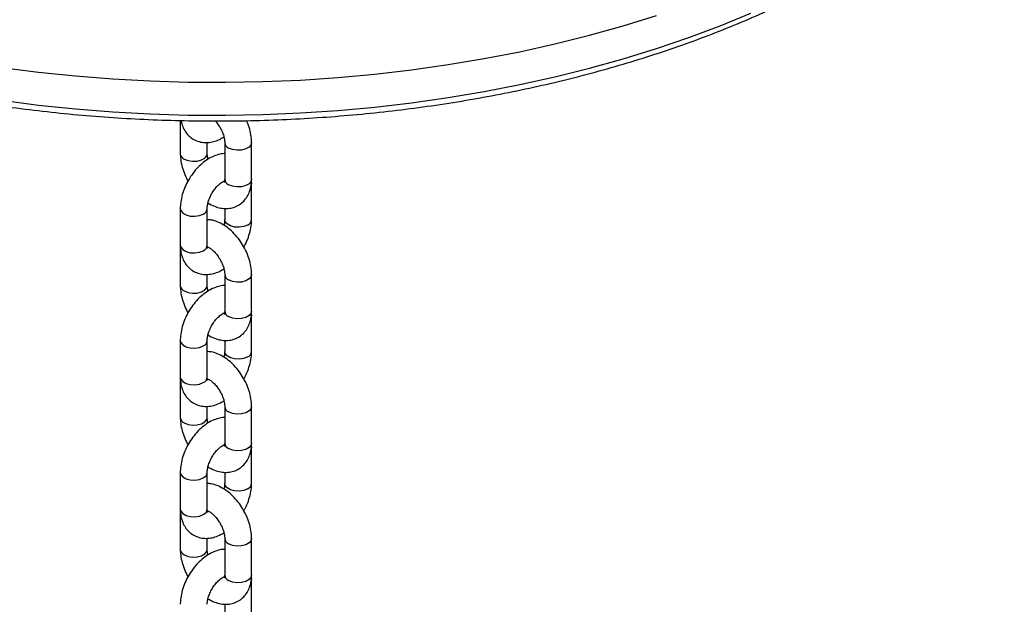
# Model space of a CAD drawing. Units: millimetres. Extents: x 0 to 42, y 0 to 29.8.
# Drawn here: x 34.1 to 34.7, y 21.4 to 21.8 of the extents above; entities that cross this region are included whole.
import ezdxf

# ---------------------------------------------------------------- set-up
doc = ezdxf.new("R2010")
doc.units = ezdxf.units.MM

msp = doc.modelspace()

# ---------------------------------------------------------------- linework, layer by layer
for p, q in [((34.20860393859296, 21.7005972927738), (34.20860393859295, 21.68220245650763)), ((34.22360393859295, 21.68220245650762), (34.22360393859295, 21.68836654663101)), ((34.23335267593436, 21.6883288348478), (34.23335267593435, 21.66791531455064)), ((34.24835267593435, 21.66791531455064), (34.24835267593436, 21.6883288348478)), ((34.24835267593448, 21.6658716402698), (34.24830012971782, 21.66692199239573)), ((34.24835267593445, 21.64545811997264), (34.24835267593445, 21.66587164026983)), ((34.20860393859297, 21.65158449831296), (34.20860393859295, 21.6311709780158)), ((34.22360393859296, 21.6311709780158), (34.22360393859296, 21.65158449831295)), ((34.23335267593445, 21.65167256270766), (34.23335267593445, 21.64545811997264)), ((34.20860393859294, 21.6291273037351), (34.20860393859294, 21.60871378343791)), ((34.22360393859294, 21.60871378343791), (34.22360393859294, 21.61487787356129)), ((34.23335267593435, 21.61484016177808), (34.23335267593433, 21.59442664148092)), ((34.24835267593433, 21.59442664148092), (34.24835267593435, 21.61484016177808)), ((34.24835267593446, 21.59238296720008), (34.2483001297178, 21.593433319326)), ((34.24835267593443, 21.57196944690292), (34.24835267593444, 21.59238296720011)), ((34.20860393859295, 21.57809582524324), (34.20860393859294, 21.55768230494608)), ((34.22360393859294, 21.55768230494607), (34.22360393859295, 21.57809582524323)), ((34.23335267593443, 21.57818388963794), (34.23335267593443, 21.57196944690292)), ((34.20860393859294, 21.55563863066538), (34.20860393859292, 21.53522511036819)), ((34.22360393859293, 21.53522511036818), (34.22360393859293, 21.54138920049157)), ((34.23335267593433, 21.54135148870836), (34.23335267593433, 21.5209379684112)), ((34.24835267593432, 21.5209379684112), (34.24835267593433, 21.54135148870835)), ((34.24835267593445, 21.51889429413036), (34.2483001297178, 21.51994464625628)), ((34.24835267593443, 21.49848077383319), (34.24835267593443, 21.51889429413039)), ((34.20860393859294, 21.50460715217351), (34.20860393859293, 21.48419363187636)), ((34.22360393859293, 21.48419363187635), (34.22360393859294, 21.50460715217351)), ((34.23335267593443, 21.50469521656822), (34.23335267593442, 21.4984807738332)), ((34.20860393859292, 21.48214995759566), (34.20860393859292, 21.46173643729847)), ((34.22360393859292, 21.46173643729846), (34.22360393859292, 21.46790052742184)), ((34.23335267593433, 21.46786281563864), (34.23335267593431, 21.44744929534148)), ((34.24835267593431, 21.44744929534147), (34.24835267593432, 21.46786281563863)), ((34.24835267593444, 21.44540562106063), (34.24830012971778, 21.44645597318656)), ((34.24835267593441, 21.42499210076348), (34.24835267593442, 21.44540562106066)), ((34.23335267593441, 21.43120654349849), (34.23335267593441, 21.42499210076348))]:
    msp.add_line(p, q)
at = {"flags": 128}
for points in [[(34.1092115782713, 21.71186626280524), (34.12964963687102, 21.70922895428327), (34.15026107454045, 21.70708803489577), (34.17100973181413, 21.70544726054284), (34.19185920849675, 21.70430950970024), (34.2127729275215, 21.70367677836955), (34.23371419911868, 21.70355017657653), (34.25464628518203, 21.70392992642375), (34.27553246371982, 21.70481536170094), (34.29633609327772, 21.70620492905374), (34.31702067722037, 21.70809619070884), (34.33754992775885, 21.71048582875063), (34.35788782961185, 21.71336965094201), (34.37799870318864, 21.71674259807891), (34.39784726718326, 21.7205987528659), (34.41739870046986, 21.72493135029718), (34.43661870319084, 21.72973278952462), (34.45547355693043, 21.73499464719227), (34.47393018386825, 21.7407076922138), (34.49195620480904, 21.74686190196692), (34.50951999598678, 21.75344647987652), (34.52659074454355, 21.76044987435549)], [(34.10921157827128, 21.73023843107267), (34.12964963687099, 21.72760112255069), (34.15026107454043, 21.7254602031632), (34.17100973181411, 21.72381942881027), (34.19185920849672, 21.72268167796767), (34.21277292752147, 21.72204894663698), (34.23371419911866, 21.72192234484396), (34.25464628518201, 21.72230209469118), (34.2755324637198, 21.72318752996837), (34.2963360932777, 21.72457709732117), (34.31702067722034, 21.72646835897626), (34.33754992775883, 21.72885799701807), (34.35788782961183, 21.73174181920944), (34.37799870318862, 21.73511476634634), (34.39784726718324, 21.73897092113333), (34.41739870046984, 21.74330351856461), (34.43661870319082, 21.74810495779205), (34.45547355693041, 21.7533668154597), (34.47393018386823, 21.75907986048123)], [(34.24835267511648, 21.68832681283366), (34.24809711963152, 21.68720823693982), (34.24699631626652, 21.68584544513291), (34.24515449920698, 21.68478218677653), (34.24279381877262, 21.68414670652049), (34.24019900786374, 21.68401565266237), (34.23768303897129, 21.68440483223159), (34.23554937507545, 21.68526730442844)], [(34.21080063773404, 21.6791409260883), (34.21293430162989, 21.67827845389145), (34.21545027052233, 21.67788927432223), (34.21804508143121, 21.67802032818036), (34.22040576186557, 21.67865580843639), (34.22224757892511, 21.67971906679277), (34.22334838229012, 21.68108185859969), (34.22360393772348, 21.68220454131017)], [(34.24835267593435, 21.66791531455064), (34.24809711963152, 21.6667947166427), (34.24699631626651, 21.66543192483578), (34.24515449920697, 21.6643686664794), (34.2427938187726, 21.66373318622337), (34.24019900786372, 21.66360213236525), (34.23768303897128, 21.66399131193447), (34.23554937507544, 21.66485378413131)], [(34.24835267532389, 21.66586989321619), (34.24832413617015, 21.66549428572488), (34.24819128090542, 21.6649782649981)], [(34.20860393954878, 21.65158231243098), (34.20885949489579, 21.65046390040503), (34.20996029826078, 21.64910110859811), (34.21180211532032, 21.64803785024173), (34.21416279575467, 21.64740236998568), (34.21675760666356, 21.64727131612755), (34.21927357555601, 21.64766049569677), (34.22140723945186, 21.64852296789361)], [(34.24615597679335, 21.64239658955334), (34.24402231289751, 21.6415341173565), (34.24150634400505, 21.64114493778728), (34.23891153309618, 21.64127599164541), (34.23655085266181, 21.64191147190146), (34.23470903560228, 21.64297473025784), (34.23360823223728, 21.64433752206476), (34.2333526766467, 21.64546000689461)], [(34.20860393859295, 21.63117097801583), (34.20885949489578, 21.6300503801079), (34.20996029826077, 21.62868758830098), (34.2118021153203, 21.6276243299446), (34.21416279575467, 21.62698884968855), (34.21675760666355, 21.62685779583042), (34.219273575556, 21.62724697539964), (34.22140723945184, 21.62810944759648)], [(34.20860405839856, 21.62915177603695), (34.20863247835724, 21.62874994919015), (34.20873400679894, 21.62832445749699)], [(34.24835267511646, 21.61483813976394), (34.24809711963152, 21.6137195638701), (34.24699631626651, 21.61235677206318), (34.24515449920697, 21.6112935137068), (34.2427938187726, 21.61065803345077), (34.24019900786372, 21.61052697959265), (34.23768303897128, 21.61091615916187), (34.23554937507544, 21.61177863135872)], [(34.21080063773403, 21.60565225301858), (34.21293430162987, 21.60478978082173), (34.21545027052232, 21.60440060125251), (34.2180450814312, 21.60453165511063), (34.22040576186556, 21.60516713536667), (34.2222475789251, 21.60623039372305), (34.22334838229011, 21.60759318552996), (34.22360393772347, 21.60871586824044)], [(34.24835267593433, 21.59442664148091), (34.2480971196315, 21.59330604357298), (34.2469963162665, 21.59194325176606), (34.24515449920696, 21.59087999340968), (34.24279381877259, 21.59024451315365), (34.24019900786372, 21.59011345929552), (34.23768303897127, 21.59050263886475), (34.23554937507542, 21.59136511106159)], [(34.24835267532387, 21.59238122014647), (34.24832413617013, 21.59200561265515), (34.24819128090541, 21.59148959192838)], [(34.20860393954877, 21.57809363936126), (34.20885949489578, 21.5769752273353), (34.20996029826077, 21.57561243552838), (34.2118021153203, 21.574549177172), (34.21416279575467, 21.57391369691596), (34.21675760666354, 21.57378264305783), (34.219273575556, 21.57417182262705), (34.22140723945184, 21.57503429482389)], [(34.24615597679334, 21.56890791648362), (34.24402231289749, 21.56804544428678), (34.24150634400504, 21.56765626471756), (34.23891153309616, 21.56778731857569), (34.2365508526618, 21.56842279883173), (34.23470903560226, 21.56948605718812), (34.23360823223727, 21.57084884899504), (34.2333526766467, 21.57197133382488)], [(34.20860393859294, 21.55768230494611), (34.20885949489577, 21.55656170703817), (34.20996029826077, 21.55519891523126), (34.2118021153203, 21.55413565687487), (34.21416279575466, 21.55350017661883), (34.21675760666353, 21.5533691227607), (34.21927357555599, 21.55375830232992), (34.22140723945184, 21.55462077452676)], [(34.20860405839854, 21.55566310296723), (34.20863247835722, 21.55526127612043), (34.20873400679893, 21.55483578442727)], [(34.24835267511646, 21.54134946669421), (34.2480971196315, 21.54023089080038), (34.2469963162665, 21.53886809899346), (34.24515449920696, 21.53780484063708), (34.24279381877259, 21.53716936038105), (34.24019900786372, 21.53703830652292), (34.23768303897127, 21.53742748609215), (34.23554937507542, 21.538289958289)], [(34.21080063773402, 21.53216357994886), (34.21293430162986, 21.53130110775201), (34.21545027052231, 21.53091192818279), (34.21804508143118, 21.53104298204091), (34.22040576186555, 21.53167846229695), (34.22224757892509, 21.53274172065332), (34.2233483822901, 21.53410451246024), (34.22360393772346, 21.53522719517072)], [(34.24835267593432, 21.52093796841119), (34.2480971196315, 21.51981737050325), (34.24699631626649, 21.51845457869634), (34.24515449920695, 21.51739132033996), (34.24279381877258, 21.51675584008393), (34.2401990078637, 21.5166247862258), (34.23768303897126, 21.51701396579502), (34.23554937507541, 21.51787643799187)], [(34.24835267532386, 21.51889254707675), (34.24832413617012, 21.51851693958543), (34.2481912809054, 21.51800091885865)], [(34.20860393954876, 21.50460496629153), (34.20885949489577, 21.50348655426558), (34.20996029826076, 21.50212376245866), (34.2118021153203, 21.50106050410228), (34.21416279575465, 21.50042502384624), (34.21675760666353, 21.50029396998811), (34.21927357555599, 21.50068314955733), (34.22140723945183, 21.50154562175417)], [(34.24615597679333, 21.4954192434139), (34.24402231289748, 21.49455677121706), (34.24150634400503, 21.49416759164784), (34.23891153309615, 21.49429864550597), (34.23655085266179, 21.49493412576201), (34.23470903560226, 21.49599738411839), (34.23360823223726, 21.49736017592532), (34.23335267664668, 21.49848266075516)], [(34.20860393859293, 21.48419363187639), (34.20885949489575, 21.48307303396845), (34.20996029826075, 21.48171024216153), (34.21180211532028, 21.48064698380515), (34.21416279575465, 21.48001150354911), (34.21675760666352, 21.47988044969098), (34.21927357555597, 21.4802696292602), (34.22140723945182, 21.48113210145704)], [(34.20860405839854, 21.48217442989751), (34.20863247835722, 21.4817726030507), (34.20873400679892, 21.48134711135755)], [(34.24835267511644, 21.46786079362449), (34.2480971196315, 21.46674221773065), (34.24699631626649, 21.46537942592374), (34.24515449920695, 21.46431616756736), (34.24279381877258, 21.46368068731132), (34.2401990078637, 21.4635496334532), (34.23768303897126, 21.46393881302243), (34.23554937507541, 21.46480128521927)], [(34.21080063773401, 21.45867490687913), (34.21293430162984, 21.45781243468229), (34.2154502705223, 21.45742325511306), (34.21804508143117, 21.45755430897119), (34.22040576186554, 21.45818978922723), (34.22224757892508, 21.4592530475836), (34.22334838229008, 21.46061583939052), (34.22360393772345, 21.461738522101)], [(34.24835267593431, 21.44744929534147), (34.24809711963148, 21.44632869743353), (34.24699631626648, 21.44496590562661), (34.24515449920694, 21.44390264727024), (34.24279381877257, 21.4432671670142), (34.24019900786369, 21.44313611315608), (34.23768303897125, 21.4435252927253), (34.2355493750754, 21.44438776492215)], [(34.24835267532385, 21.44540387400702), (34.24832413617011, 21.44502826651571), (34.24819128090539, 21.44451224578893)]]:
    msp.add_lwpolyline(points, dxfattribs=at)
for centre, radius, start, end in [((34.2369159304876, 21.68856734871144), 0.00357180150124339, 183.9679498345244, 247.5054491418021), ((34.21216575902059, 21.6824394919744), 0.003569886977476418, 183.8528272280013, 247.5176370523293), ((34.2369137968426, 21.66815162885392), 0.003568953148072122, 183.7965546048576, 247.5235863524522), ((34.22004221155109, 21.65182143750637), 0.003569762310878827, 292.481568884739, 356.1546806134103), ((34.24479091517266, 21.64569509392873), 0.003569807325717595, 292.4818556125168, 356.1519695078694), ((34.22004281768466, 21.63140729231913), 0.003568953148121795, 292.476413647604, 356.2034453946277), ((34.23691593048764, 21.61507867564176), 0.003571801501298375, 183.9679498350945, 247.5054491413048), ((34.21216575902058, 21.60895081890469), 0.003569886977476984, 183.8528272281151, 247.5176370524565), ((34.2369137968426, 21.59466295578421), 0.003568953148084464, 183.7965546049563, 247.523586352285), ((34.22004221155109, 21.57833276443664), 0.003569762310863934, 292.4815688845937, 356.1546806135657), ((34.24479091517271, 21.57220642085896), 0.003569807325650467, 292.4818556118519, 356.1519695085969), ((34.22004281768463, 21.55791861924941), 0.003568953148135975, 292.4764136478765, 356.2034453946429), ((34.23691593048764, 21.54159000257205), 0.003571801501313659, 183.9679498352493, 247.5054491411595), ((34.21216575902056, 21.53546214583496), 0.003569886977474168, 183.8528272279444, 247.5176370524129), ((34.23691379684257, 21.52117428271446), 0.003568953148062019, 183.7965546046944, 247.5235863524704), ((34.22004221155102, 21.50484409136696), 0.003569762310924479, 292.4815688850479, 356.1546806128873), ((34.24479091517263, 21.49871774778929), 0.003569807325731583, 292.4818556126839, 356.1519695078277), ((34.22004281768469, 21.48442994617965), 0.003568953148062254, 292.4764136471277, 356.2034453952504), ((34.23691593048768, 21.46810132950236), 0.003571801501362794, 183.9679498357058, 247.5054491407458), ((34.21216575902061, 21.46197347276528), 0.003569886977541396, 183.8528272286719, 247.517637051897), ((34.23691379684257, 21.44768560964476), 0.003568953148078122, 183.796554604907, 247.5235863523686)]:
    msp.add_arc(centre, radius, start, end)
for points, knots in [([(33.73033243582152, 21.96758601074729), (33.73049779359821, 21.96626724045981), (33.73114849869156, 21.96107770199248), (33.73309080128755, 21.95206399972875), (33.73615963424307, 21.94056722397995), (33.74006139403995, 21.92915450139495), (33.74472239578921, 21.91783911782524), (33.75015518501369, 21.90663964825148), (33.75634749812223, 21.89557369777924), (33.76329187152714, 21.88465945766307), (33.77097756547249, 21.87391509668608), (33.77939269629529, 21.86335870361057), (33.78852370558604, 21.85300808474894), (33.79835560359624, 21.84288062844963), (33.80887204007739, 21.83299319354759), (33.82005543472102, 21.82336203698386), (33.83188708785453, 21.81400277255913), (33.84434728190874, 21.80493035466017), (33.85741536580095, 21.79615907883267), (33.87106977708279, 21.78770262104009), (33.88528810976936, 21.77957403262484), (33.9000472009286, 21.771785726626), (33.91532322353304, 21.76434947066716), (33.93109169997224, 21.7572764174439), (33.94732748067671, 21.75057713646939), (33.96400477113948, 21.74426161419022), (33.98109715975515, 21.73833925086716), (33.99857764717467, 21.73281885488576), (34.01641867758035, 21.72770863516172), (34.03459217206524, 21.72301619225793), (34.05306956414753, 21.71874850875669), (34.07182183734891, 21.71491193934899), (34.09081956470079, 21.7115122010237), (34.11003295000474, 21.70855436366736), (34.12943187065421, 21.70604284132265), (34.14898592181672, 21.70398138430147), (34.16866446177572, 21.70237307230452), (34.18843665823496, 21.70122030866474), (34.20827153539445, 21.700524815803), (34.22813802161151, 21.70028763196179), (34.24800498266356, 21.700509109099), (34.26784126912911, 21.70118891038848), (34.28761578116747, 21.70232600992487), (34.30729753197537, 21.70391869664621), (34.32685569670056, 21.70596457995552), (34.3462596441646, 21.70846059414126), (34.3654789837941, 21.71140300467713), (34.38448361174859, 21.7147874158142), (34.40324375604475, 21.7186087793999), (34.42173002047181, 21.72286140483229), (34.4399134270823, 21.72753897002578), (34.45776545703416, 21.73263453322276), (34.47525808955485, 21.73814054543329), (34.49236383879955, 21.74404886321972), (34.50905578838847, 21.7503507614633), (34.52530762343893, 21.75703694565318), (34.54109365996619, 21.76409756312646), (34.5563888716249, 21.77152221256306), (34.57116891391559, 21.77929995090889), (34.58541014620843, 21.78741929678192), (34.59908965225323, 21.79586822932943), (34.61218521879825, 21.80463415373739), (34.62467533768751, 21.81370386108947), (34.63653929071128, 21.82306353138712), (34.64775722135005, 21.83269873471916), (34.65831019719817, 21.84259442508918), (34.6681802277, 21.85273487623353), (34.67735034202183, 21.86310365550779), (34.68580470060282, 21.87368361010124), (34.69352867646794, 21.88445687899751), (34.7005091348808, 21.89540492846667), (34.70673402800383, 21.90650866903094), (34.71219453667451, 21.91774847878465), (34.71687763924143, 21.92910480254256), (34.72079413532151, 21.94055681321351), (34.72387438850613, 21.95208842437936), (34.72584459805638, 21.96128005214196), (34.72651074383681, 21.96663607469983), (34.72669424692614, 21.96811149751977)], [0, 0, 0, 0, 0.00450224172258506, 0.01771692676917581, 0.03094355268398661, 0.04418633860362428, 0.05744832483243134, 0.07073127455742277, 0.08403571382269995, 0.09736108363300679, 0.1107059653739296, 0.1240683376000337, 0.137445827384651, 0.1508359297560295, 0.1642361806717777, 0.1776442795926313, 0.191058165376407, 0.2044760535616125, 0.2178964446507452, 0.2313181126143732, 0.2447399439137102, 0.2581611122457484, 0.2715811077866998, 0.284999569568555, 0.2984162585636381, 0.3118310341652956, 0.3252438341622619, 0.3386546580323367, 0.3520635532355713, 0.3654706041268113, 0.3788759230999204, 0.392279643598226, 0.4056819146628516, 0.4190828967332021, 0.4324827584561064, 0.4458816742992868, 0.4592798227991162, 0.4726773853016653, 0.4860745450800102, 0.4994714867295967, 0.5128683957579717, 0.5262654283375706, 0.5396627389346944, 0.5530605143228732, 0.5664589412158388, 0.5798582058532534, 0.5932584933955332, 0.606659987038784, 0.6200628667501792, 0.6334673075046752, 0.6468734768793671, 0.660281531831827, 0.6736916144532064, 0.6871038464462832, 0.7005183220341531, 0.7139350989598955, 0.7273541871967152, 0.7407755349607464, 0.7541990116199552, 0.767624387144485, 0.781051307879417, 0.7944792686850614, 0.8079074543158686, 0.8213347380642051, 0.8347598810412912, 0.8481813602766622, 0.861597353996626, 0.8750057464296984, 0.8884041617108878, 0.9017900371410061, 0.915160744756659, 0.9285137659132304, 0.9418469157106253, 0.955158602840815, 0.9684480974861174, 0.9817157684787667, 0.9949632451805273, 1, 1, 1, 1]), ([(34.20906177502609, 21.70059182668874), (34.20916028783346, 21.69999604088046), (34.20944502971794, 21.69827397876157), (34.2105608735914, 21.6957149767698), (34.21234043301291, 21.69303605692127), (34.21469505596011, 21.690836507773), (34.21751441665005, 21.6892477757717), (34.22065565884181, 21.68838424112497), (34.22389106449169, 21.68824236772758), (34.22717114601242, 21.68879716919437), (34.23020868692818, 21.68985060464114), (34.23206586436214, 21.69098144055718), (34.23288135209226, 21.6914779912892)], [0, 0, 0, 0, 0.05788925204025606, 0.1673233679716897, 0.2717530155766757, 0.3733889659522312, 0.4819908745003951, 0.5872738043155415, 0.6917290503731309, 0.7989708991698155, 0.9117280007136433, 1, 1, 1, 1]), ([(34.22814616530827, 21.70036416473036), (34.22870349516015, 21.69969419803099), (34.22984823592967, 21.69831810415696), (34.23131598276076, 21.69582806345341), (34.23245585480588, 21.69321958467095), (34.23313450489243, 21.69079127314182), (34.2333390275363, 21.68919476092398), (34.23335010114717, 21.68849219287617), (34.23335267593439, 21.68832883484781)], [0, 0, 0, 0, 0.1858844848249249, 0.3818018135596101, 0.5787761709257812, 0.7728812669818732, 0.947191352430322, 0.9999999999999999, 0.9999999999999999, 0.9999999999999999, 0.9999999999999999]), ([(34.2483526759344, 21.68832883484779), (34.24833154658818, 21.6890970347996), (34.2482732845295, 21.69121526932498), (34.24762927637441, 21.69477047055335), (34.24667479519822, 21.69812936237128), (34.24578879643195, 21.70001479326488), (34.2455335334579, 21.70055800022586)], [0, 0, 0, 0, 0.1915413937358237, 0.5281562336665673, 0.8640582270933562, 1, 1, 1, 1]), ([(34.23335267593436, 21.68216474472441), (34.23326812406719, 21.68216923388737), (34.23209674360822, 21.6822314266922), (34.22978044982949, 21.68169632114837), (34.22645901531534, 21.68054533929912), (34.22313793914869, 21.67863015421105), (34.21991894196135, 21.67608140712458), (34.21692898308184, 21.67295937939236), (34.21428073648375, 21.66939989219315), (34.21205357947382, 21.66551984196932), (34.21030869601783, 21.66142377452909), (34.20911595663954, 21.65720874479482), (34.20864623952619, 21.65391209175093), (34.20861255058666, 21.65205837013118), (34.20860393859289, 21.65158449831297)], [0, 0, 0, 0, 0.006591544664362275, 0.09131917333859042, 0.1804041894697454, 0.2744825915325292, 0.3720594200467065, 0.470487000362165, 0.5685857622427778, 0.6665217189112655, 0.7648902305743444, 0.8642167805526885, 0.9652893722568594, 1, 1, 1, 1]), ([(34.20860393859293, 21.68220245650763), (34.20862600155452, 21.68143460330326), (34.20868683796419, 21.67931732489923), (34.2093002184345, 21.67575074846076), (34.21061595380156, 21.67161301050399), (34.21186568730293, 21.66860632669176), (34.21278579173207, 21.66710758884079), (34.21293022746581, 21.66687232065348)], [0, 0, 0, 0, 0.1518838559746867, 0.4188045401661878, 0.6851599685995877, 0.9505771850421669, 0.9999999999999999, 0.9999999999999999, 0.9999999999999999, 0.9999999999999999]), ([(34.22407526243506, 21.67905330006617), (34.22400279614458, 21.6792960312645), (34.22370768567854, 21.68028452559177), (34.22362189842614, 21.68133437593771), (34.22360732673774, 21.68203869203131), (34.22360393859293, 21.6822024565076)], [0, 0, 0, 0, 0.1998726486606259, 0.8139579120095357, 1, 1, 1, 1]), ([(34.22360393859289, 21.65158449831297), (34.22361237059705, 21.65189037568879), (34.22363677214305, 21.65277556036385), (34.22395542315258, 21.65464184103581), (34.22474182057958, 21.65710578540932), (34.22595441394321, 21.65967895591219), (34.22751444393704, 21.66212524520674), (34.22929315268296, 21.66423653637665), (34.23106367481273, 21.66581413701973), (34.23253406718597, 21.66674122678129), (34.23307442972516, 21.66692644023497), (34.23328773579878, 21.66699955254701)], [0, 0, 0, 0, 0.06209363829217717, 0.1796940257098708, 0.3010965795820222, 0.4260408513352393, 0.5527182930011898, 0.6789130244489089, 0.8023693265057509, 0.921986037281943, 1, 1, 1, 1]), ([(34.22402950629301, 21.65469586458269), (34.22525142165559, 21.65401465127771), (34.22754010659907, 21.65273871786845), (34.23105153909027, 21.65175565280233), (34.23436337650158, 21.65146978120674), (34.23764245729756, 21.65190576197439), (34.24073202046081, 21.65310744720253), (34.24343003052617, 21.65505028215276), (34.24553825110439, 21.65750919338177), (34.24707127889177, 21.66038161408088), (34.24805372132776, 21.66366863738514), (34.24833958387376, 21.66624931009587), (34.24835114074762, 21.66771995737032), (34.24835267593442, 21.66791531455066)], [0, 0, 0, 0, 0.1152957680881016, 0.2159525091122846, 0.3113013499819646, 0.4027393516721797, 0.5022064401508893, 0.5970164080012234, 0.689452197746569, 0.7823569275142012, 0.8787190222948534, 0.9838893321023334, 1, 1, 1, 1]), ([(34.23335267593442, 21.66791531455066), (34.2333450281378, 21.66764466606921), (34.2333231008289, 21.6668686787948), (34.23310826970152, 21.66612160625626), (34.2330848225454, 21.66609253129053), (34.23307428815168, 21.66607946842121)], [0, 0, 0, 0, 0.2277708457626618, 0.6530510603632546, 1, 1, 1, 1]), ([(34.24835267593438, 21.61484016177807), (34.24833084920085, 21.61560815527461), (34.24827066416643, 21.61772582052026), (34.24764953412509, 21.62128779460919), (34.24636582523642, 21.62544455259268), (34.24453361262405, 21.62949686803785), (34.24222489966517, 21.63332846698857), (34.23949452050151, 21.63683524711444), (34.23639291471752, 21.63991452662354), (34.23296050181732, 21.64247377344289), (34.22941416650252, 21.64425366655357), (34.22625252396848, 21.64524959950023), (34.2243491369944, 21.64533616440069), (34.22360393859296, 21.64537005557801)], [0, 0, 0, 0, 0.05611631132830253, 0.1547351152685781, 0.2531450749712453, 0.3512083948297356, 0.4491760412095757, 0.5476426901951417, 0.647179038321645, 0.748561169795205, 0.8521722843943064, 0.9421237095463422, 1, 1, 1, 1]), ([(34.2333526759345, 21.64545811997269), (34.23334082208356, 21.64515091835942), (34.2333065179865, 21.64426190144706), (34.23319100938821, 21.64316417341533), (34.23293190053639, 21.6423615976022), (34.23292710823437, 21.64234675370295)], [0, 0, 0, 0, 0.3413425024358828, 0.9878179165468753, 0.9999999999999999, 0.9999999999999999, 0.9999999999999999, 0.9999999999999999]), ([(34.24402638706155, 21.63017029763214), (34.24429693880695, 21.63062715250338), (34.24532609327221, 21.63236498727503), (34.24662851901917, 21.63562951253198), (34.24784613063773, 21.63983086374488), (34.24830997854863, 21.64313074456437), (34.24834398322745, 21.64498429254284), (34.2483526759345, 21.64545811997264)], [0, 0, 0, 0, 0.0951881270437304, 0.3620870596754673, 0.6315853953015669, 0.9058211887286376, 1, 1, 1, 1]), ([(34.20865648480955, 21.63012062589044), (34.20863858329965, 21.62998540251247), (34.20859561724545, 21.62966084804663), (34.20860087275507, 21.62932387770803), (34.20860393859289, 21.62912730373509)], [0, 0, 0, 0, 0.4166430975628259, 1, 1, 1, 1]), ([(34.20860393859292, 21.63117097801586), (34.20862643767625, 21.63039886029911), (34.20868488781204, 21.62839298367265), (34.20928728792796, 21.62535447350642), (34.21054118599593, 21.62221989118476), (34.21234543867491, 21.61954901426316), (34.21469362704087, 21.61734736928501), (34.21751479693761, 21.61575922656677), (34.22065555926252, 21.61489553562093), (34.22389109183756, 21.61475370356478), (34.22717113815337, 21.61530849356485), (34.2302086884353, 21.6163619320623), (34.23206586482198, 21.61749276763724), (34.23288135209226, 21.61798931821948)], [0, 0, 0, 0, 0.06401595611730332, 0.1663063899577387, 0.2631469401480819, 0.3555589310905378, 0.4454987206133437, 0.5416028329919308, 0.6347699113035836, 0.7272045548549799, 0.8221051217623583, 0.9218862517914492, 1, 1, 1, 1]), ([(34.22388567258346, 21.62930784114027), (34.22389259528086, 21.62929980276558), (34.22394925148733, 21.62923401571897), (34.22374618267401, 21.62957701151938), (34.22361641555743, 21.63038423556934), (34.22360605195172, 21.63103771891512), (34.22360393859292, 21.63117097801585)], [0, 0, 0, 0, 0.05730558501191311, 0.4689959523782228, 0.8917170233618176, 0.9999999999999999, 0.9999999999999999, 0.9999999999999999, 0.9999999999999999]), ([(34.2236830817301, 21.63027345123993), (34.22404247868754, 21.63012167899186), (34.22478065170708, 21.62980995075842), (34.22639748250315, 21.62866323876824), (34.22812661838354, 21.62699187898776), (34.22982870163593, 21.62483348518911), (34.23131719556291, 21.6223452501265), (34.23245553247239, 21.61972935422331), (34.23313458365119, 21.6173029806009), (34.23333902287882, 21.61570606535135), (34.23335010026852, 21.61500351556125), (34.23335267593438, 21.61484016177808)], [0, 0, 0, 0, 0.1103383982500276, 0.2266263720902967, 0.3469770805620366, 0.471506338855976, 0.5986886175554362, 0.7265570801206689, 0.8525629244379044, 0.9657185805036996, 1, 1, 1, 1]), ([(34.23335267593434, 21.60867607165468), (34.23326812406717, 21.60868056081765), (34.23209674360822, 21.60874275362248), (34.22978044982947, 21.60820764807864), (34.22645901531533, 21.6070566662294), (34.22313793914868, 21.60514148114133), (34.21991894196134, 21.60259273405486), (34.21692898308183, 21.59947070632264), (34.21428073648374, 21.59591121912343), (34.2120535794738, 21.5920311688996), (34.21030869601782, 21.58793510145937), (34.20911595663952, 21.5837200717251), (34.20864623952617, 21.58042341868121), (34.20861255058665, 21.57856969706146), (34.20860393859289, 21.57809582524325)], [0, 0, 0, 0, 0.006591544664356378, 0.091319173338585, 0.1804041894697405, 0.2744825915325248, 0.3720594200467027, 0.4704870003621618, 0.568585762242775, 0.6665217189112634, 0.7648902305743428, 0.8642167805526874, 0.9652893722568531, 1, 1, 1, 1]), ([(34.20860393859292, 21.60871378343791), (34.20862600155451, 21.60794593023353), (34.20868683796417, 21.6058286518295), (34.20930021843449, 21.60226207539104), (34.21061595380154, 21.59812433743427), (34.21186568730293, 21.59511765362203), (34.21278579173207, 21.59361891577106), (34.2129302274658, 21.59338364758375)], [0, 0, 0, 0, 0.1518838559746844, 0.4188045401661815, 0.6851599685995774, 0.9505771850421262, 1, 1, 1, 1]), ([(34.22407526243506, 21.60556462699645), (34.22400279614457, 21.60580735819478), (34.22370768567852, 21.60679585252205), (34.22362189842612, 21.60784570286799), (34.22360732673773, 21.60855001896159), (34.22360393859292, 21.60871378343788)], [0, 0, 0, 0, 0.1998726486607343, 0.8139579120095609, 1, 1, 1, 1]), ([(34.22360393859288, 21.57809582524325), (34.22361237059703, 21.57840170261907), (34.22363677214304, 21.57928688729412), (34.22395542315257, 21.58115316796609), (34.22474182057957, 21.5836171123396), (34.22595441394319, 21.58619028284247), (34.22751444393703, 21.58863657213702), (34.22929315268295, 21.59074786330692), (34.23106367481272, 21.59232546395001), (34.23253406718596, 21.59325255371157), (34.23307442972515, 21.59343776716524), (34.23328773579876, 21.59351087947729)], [0, 0, 0, 0, 0.06209363829217943, 0.1796940257098653, 0.3010965795820211, 0.4260408513352427, 0.5527182930011977, 0.6789130244489213, 0.8023693265057679, 0.9219860372819643, 1, 1, 1, 1]), ([(34.224029506293, 21.58120719151297), (34.22525142165558, 21.58052597820799), (34.22754010659906, 21.57925004479873), (34.23105153909026, 21.5782669797326), (34.23436337650157, 21.57798110813702), (34.23764245729755, 21.57841708890466), (34.2407320204608, 21.57961877413281), (34.24343003052616, 21.58156160908305), (34.24553825110437, 21.58402052031205), (34.24707127889175, 21.58689294101116), (34.24805372132774, 21.59017996431542), (34.24833958387374, 21.59276063702615), (34.2483511407476, 21.5942312843006), (34.24835267593441, 21.59442664148094)], [0, 0, 0, 0, 0.1152957680880942, 0.2159525091122775, 0.3113013499819583, 0.4027393516721715, 0.5022064401508896, 0.5970164080012197, 0.6894521977465661, 0.7823569275141992, 0.8787190222948523, 0.9838893321023333, 1, 1, 1, 1]), ([(34.23335267593441, 21.59442664148094), (34.23334502813778, 21.59415599299949), (34.2333231008289, 21.59338000572508), (34.2331082697015, 21.59263293318654), (34.23308482254539, 21.59260385822081), (34.23307428815167, 21.59259079535148)], [0, 0, 0, 0, 0.2277708457626618, 0.6530510603632546, 1, 1, 1, 1]), ([(34.24835267593437, 21.54135148870835), (34.24833084920084, 21.54211948220489), (34.24827066416642, 21.54423714745053), (34.24764953412507, 21.54779912153946), (34.24636582523641, 21.55195587952295), (34.24453361262404, 21.55600819496814), (34.24222489966515, 21.55983979391885), (34.23949452050149, 21.56334657404472), (34.23639291471751, 21.56642585355381), (34.2329605018173, 21.56898510037317), (34.22941416650252, 21.57076499348385), (34.22625252396848, 21.57176092643051), (34.22434913699439, 21.57184749133097), (34.22360393859295, 21.57188138250828)], [0, 0, 0, 0, 0.05611631132830854, 0.1547351152685724, 0.2531450749712505, 0.3512083948297409, 0.4491760412095726, 0.5476426901951387, 0.6471790383216445, 0.7485611697952043, 0.8521722843943054, 0.9421237095463405, 1, 1, 1, 1]), ([(34.23335267593448, 21.57196944690297), (34.23334082208356, 21.5716622452897), (34.23330651798649, 21.57077322837733), (34.23319100938821, 21.56967550034561), (34.23293190053637, 21.56887292453247), (34.23292710823435, 21.56885808063323)], [0, 0, 0, 0, 0.3413425024358163, 0.9878179165469382, 1, 1, 1, 1]), ([(34.24402638706153, 21.55668162456242), (34.24429693880694, 21.55713847943365), (34.2453260932722, 21.55887631420531), (34.24662851901915, 21.56214083946226), (34.24784613063772, 21.56634219067515), (34.2483099785486, 21.56964207149465), (34.24834398322744, 21.57149561947312), (34.24835267593449, 21.57196944690292)], [0, 0, 0, 0, 0.09518812704371689, 0.3620870596754626, 0.6315853953015574, 0.9058211887286393, 1, 1, 1, 1]), ([(34.20865648480954, 21.55663195282072), (34.20863858329963, 21.55649672944275), (34.20859561724544, 21.55617217497691), (34.20860087275506, 21.55583520463831), (34.20860393859288, 21.55563863066537)], [0, 0, 0, 0, 0.4166430975639511, 1, 1, 1, 1]), ([(34.20860393859291, 21.55768230494614), (34.20862643767624, 21.55691018722938), (34.20868488781203, 21.55490431060293), (34.20928728792795, 21.5518658004367), (34.21054118599592, 21.54873121811504), (34.21234543867489, 21.54606034119344), (34.21469362704087, 21.54385869621529), (34.2175147969376, 21.54227055349704), (34.22065555926251, 21.54140686255121), (34.22389109183755, 21.54126503049506), (34.22717113815336, 21.54181982049514), (34.23020868843529, 21.54287325899259), (34.23206586482198, 21.54400409456752), (34.23288135209224, 21.54450064514976)], [0, 0, 0, 0, 0.06401595611731684, 0.1663063899577522, 0.2631469401480823, 0.3555589310905502, 0.4454987206133454, 0.5416028329919413, 0.6347699113035941, 0.7272045548549881, 0.8221051217623664, 0.921886251791457, 1, 1, 1, 1]), ([(34.22302143050608, 21.55697269264252), (34.22300469489652, 21.55697241240514), (34.2229560296946, 21.55697159750749), (34.22357252186611, 21.55687674985551), (34.22478407372343, 21.55631226341075), (34.22639093686593, 21.55518105088898), (34.228128465193, 21.55350137616324), (34.2298281878201, 21.5513453211903), (34.23131733542492, 21.54885643848634), (34.23245549530044, 21.54624071798225), (34.23313459273375, 21.54381429853248), (34.23333902234171, 21.54221739281378), (34.23335010016718, 21.54151484259191), (34.23335267593437, 21.54135148870836)], [0, 0, 0, 0, 0.0494333530485118, 0.1437464288754128, 0.2414758044337791, 0.3406227628252765, 0.4432336028905174, 0.5494070684937012, 0.6578424954594335, 0.766862961797206, 0.8742953625093095, 0.970771711294347, 0.9999999999999999, 0.9999999999999999, 0.9999999999999999, 0.9999999999999999]), ([(34.22388567258346, 21.55581916807055), (34.22389259528084, 21.55581112969586), (34.22394925148733, 21.55574534264925), (34.223746182674, 21.55608833844965), (34.22361641555741, 21.55689556249962), (34.22360605195171, 21.5575490458454), (34.22360393859291, 21.55768230494612)], [0, 0, 0, 0, 0.05730558501193699, 0.4689959523782173, 0.8917170233617752, 1, 1, 1, 1]), ([(34.23335267593433, 21.53518739858496), (34.23326812406716, 21.53519188774792), (34.2320967436082, 21.53525408055275), (34.22978044982946, 21.53471897500892), (34.22645901531532, 21.53356799315968), (34.22313793914867, 21.53165280807161), (34.21991894196132, 21.52910406098514), (34.21692898308181, 21.52598203325291), (34.21428073648373, 21.52242254605371), (34.2120535794738, 21.51854249582987), (34.2103086960178, 21.51444642838965), (34.20911595663951, 21.51023139865538), (34.20864623952616, 21.50693474561148), (34.20861255058664, 21.50508102399174), (34.20860393859287, 21.50460715217352)], [0, 0, 0, 0, 0.006591544664356354, 0.09131917333858468, 0.1804041894697398, 0.2744825915325238, 0.3720594200466997, 0.4704870003621581, 0.5685857622427776, 0.6665217189112612, 0.7648902305743452, 0.8642167805526951, 0.9652893722568515, 1, 1, 1, 1]), ([(34.2086039385929, 21.53522511036819), (34.2086260015545, 21.53445725716381), (34.20868683796417, 21.53233997875979), (34.20930021843448, 21.52877340232132), (34.21061595380153, 21.52463566436455), (34.21186568730291, 21.52162898055231), (34.21278579173205, 21.52013024270134), (34.21293022746578, 21.51989497451403)], [0, 0, 0, 0, 0.1518838559746856, 0.4188045401661848, 0.6851599685995827, 0.9505771850421469, 1, 1, 1, 1]), ([(34.22407526243504, 21.53207595392673), (34.22400279614455, 21.53231868512506), (34.22370768567852, 21.53330717945233), (34.22362189842612, 21.53435702979827), (34.22360732673771, 21.53506134589187), (34.22360393859291, 21.53522511036816)], [0, 0, 0, 0, 0.1998726486607481, 0.8139579120096134, 1, 1, 1, 1]), ([(34.22360393859287, 21.50460715217353), (34.22361237059702, 21.50491302954935), (34.22363677214302, 21.5057982142244), (34.22395542315256, 21.50766449489637), (34.22474182057955, 21.51012843926988), (34.22595441394319, 21.51270160977274), (34.22751444393702, 21.5151478990673), (34.22929315268293, 21.5172591902372), (34.23106367481271, 21.51883679088029), (34.23253406718595, 21.51976388064184), (34.23307442972514, 21.51994909409552), (34.23328773579875, 21.52002220640756)], [0, 0, 0, 0, 0.06209363829218109, 0.179694025709858, 0.3010965795820286, 0.4260408513352466, 0.5527182930012128, 0.6789130244489299, 0.8023693265057814, 0.9219860372819828, 1, 1, 1, 1]), ([(34.22402950629299, 21.50771851844325), (34.22525142165556, 21.50703730513827), (34.22754010659904, 21.505761371729), (34.23105153909025, 21.50477830666288), (34.23436337650156, 21.5044924350673), (34.23764245729754, 21.50492841583494), (34.24073202046079, 21.50613010106309), (34.24343003052614, 21.50807293601332), (34.24553825110436, 21.51053184724233), (34.24707127889175, 21.51340426794144), (34.24805372132773, 21.5166912912457), (34.24833958387373, 21.51927196395643), (34.24835114074759, 21.52074261123088), (34.2483526759344, 21.52093796841122)], [0, 0, 0, 0, 0.1152957680880873, 0.2159525091122706, 0.3113013499819516, 0.4027393516721648, 0.502206440150883, 0.5970164080012131, 0.6894521977465653, 0.7823569275141921, 0.8787190222948387, 0.9838893321023263, 1, 1, 1, 1]), ([(34.23335267593439, 21.52093796841121), (34.23334502813778, 21.52066731992977), (34.23332310082888, 21.51989133265536), (34.2331082697015, 21.51914426011682), (34.23308482254538, 21.51911518515109), (34.23307428815166, 21.51910212228177)], [0, 0, 0, 0, 0.2277708457626194, 0.653051060363284, 0.9999999999999999, 0.9999999999999999, 0.9999999999999999, 0.9999999999999999]), ([(34.24835267593436, 21.46786281563862), (34.24833084920083, 21.46863080913517), (34.24827066416641, 21.47074847438081), (34.24764953412506, 21.47431044846974), (34.2463658252364, 21.47846720645323), (34.24453361262402, 21.48251952189841), (34.24222489966514, 21.48635112084913), (34.23949452050149, 21.489857900975), (34.2363929147175, 21.49293718048409), (34.2329605018173, 21.49549642730344), (34.2294141665025, 21.49727632041413), (34.22625252396846, 21.49827225336078), (34.22434913699438, 21.49835881826124), (34.22360393859294, 21.49839270943856)], [0, 0, 0, 0, 0.05611631132830863, 0.1547351152685726, 0.2531450749712509, 0.3512083948297415, 0.4491760412095733, 0.5476426901951394, 0.6471790383216455, 0.7485611697952056, 0.8521722843943068, 0.9421237095463421, 1, 1, 1, 1]), ([(34.23335267593448, 21.49848077383324), (34.23334082208353, 21.49817357221998), (34.23330651798647, 21.49728455530761), (34.23319100938821, 21.4961868272759), (34.23293190053636, 21.49538425146275), (34.23292710823434, 21.4953694075635)], [0, 0, 0, 0, 0.3413425024358163, 0.9878179165469382, 1, 1, 1, 1]), ([(34.24402638706152, 21.48319295149269), (34.24429693880693, 21.48364980636393), (34.24532609327218, 21.48538764113559), (34.24662851901915, 21.48865216639253), (34.24784613063771, 21.49285351760543), (34.2483099785486, 21.49615339842493), (34.24834398322743, 21.49800694640339), (34.24835267593448, 21.4984807738332)], [0, 0, 0, 0, 0.09518812704371689, 0.3620870596754626, 0.6315853953015574, 0.9058211887286393, 1, 1, 1, 1]), ([(34.20860393859289, 21.48419363187642), (34.20862643767623, 21.48342151415966), (34.20868488781202, 21.4814156375332), (34.20928728792794, 21.47837712736698), (34.21054118599591, 21.47524254504532), (34.21234543867489, 21.47257166812371), (34.21469362704085, 21.47037002314557), (34.21751479693759, 21.46878188042732), (34.2206555592625, 21.46791818948148), (34.22389109183754, 21.46777635742534), (34.22717113815334, 21.46833114742541), (34.23020868843528, 21.46938458592286), (34.23206586482196, 21.4705154214978), (34.23288135209223, 21.47101197208003)], [0, 0, 0, 0, 0.06401595611731663, 0.1663063899577508, 0.2631469401480834, 0.3555589310905463, 0.4454987206133412, 0.5416028329919367, 0.6347699113035892, 0.7272045548549889, 0.8221051217623669, 0.9218862517914572, 1, 1, 1, 1]), ([(34.22388567258344, 21.48233049500083), (34.22389259528084, 21.48232245662614), (34.22394925148731, 21.48225666957952), (34.22374618267398, 21.48259966537993), (34.2236164155574, 21.4834068894299), (34.22360605195169, 21.48406037277568), (34.22360393859289, 21.4841936318764)], [0, 0, 0, 0, 0.05730558501193839, 0.4689959523782044, 0.8917170233617725, 1, 1, 1, 1]), ([(34.20865648480953, 21.483143279751), (34.20863858329962, 21.48300805637302), (34.20859561724543, 21.48268350190719), (34.20860087275505, 21.48234653156858), (34.20860393859287, 21.48214995759565)], [0, 0, 0, 0, 0.416643097564688, 1, 1, 1, 1]), ([(34.22368308173008, 21.48329610510049), (34.22404247868752, 21.48314433285241), (34.22478065170706, 21.48283260461898), (34.22639748250312, 21.48168589262879), (34.22812661838352, 21.48001453284832), (34.2298287016359, 21.47785613904967), (34.23131719556289, 21.47536790398706), (34.23245553247237, 21.47275200808386), (34.23313458365117, 21.47032563446145), (34.2333390228788, 21.46872871921191), (34.2333501002685, 21.4680261694218), (34.23335267593436, 21.46786281563864)], [0, 0, 0, 0, 0.1103383982499851, 0.2266263720902618, 0.346977080562009, 0.4715063388559618, 0.598688617555413, 0.7265570801206638, 0.852562924437907, 0.9657185805037212, 1, 1, 1, 1]), ([(34.23335267593432, 21.46169872551524), (34.23326812406715, 21.46170321467821), (34.2320967436082, 21.46176540748303), (34.22978044982945, 21.4612303019392), (34.22645901531531, 21.46007932008995), (34.22313793914866, 21.45816413500188), (34.21991894196131, 21.45561538791542), (34.21692898308181, 21.45249336018319), (34.21428073648372, 21.44893387298398), (34.21205357947378, 21.44505382276015), (34.21030869601779, 21.44095775531992), (34.2091159566395, 21.43674272558566), (34.20864623952615, 21.43344607254176), (34.20861255058662, 21.43159235092202), (34.20860393859286, 21.4311184791038)], [0, 0, 0, 0, 0.006591544664356375, 0.09131917333858497, 0.1804041894697404, 0.2744825915325247, 0.372059420046701, 0.4704870003621652, 0.5685857622427749, 0.6665217189112589, 0.7648902305743432, 0.8642167805526934, 0.9652893722568531, 0.9999999999999999, 0.9999999999999999, 0.9999999999999999, 0.9999999999999999]), ([(34.20860393859289, 21.46173643729847), (34.20862600155449, 21.46096858409409), (34.20868683796415, 21.45885130569006), (34.20930021843447, 21.45528472925159), (34.21061595380152, 21.45114699129482), (34.2118656873029, 21.44814030748259), (34.21278579173205, 21.44664156963162), (34.21293022746577, 21.44640630144431)], [0, 0, 0, 0, 0.1518838559746849, 0.418804540166183, 0.68515996859958, 0.9505771850421428, 1, 1, 1, 1]), ([(34.22407526243503, 21.458587280857), (34.22400279614454, 21.45883001205534), (34.2237076856785, 21.4598185063826), (34.2236218984261, 21.46086835672855), (34.22360732673771, 21.46157267282214), (34.22360393859289, 21.46173643729843)], [0, 0, 0, 0, 0.1998726486607481, 0.8139579120096134, 1, 1, 1, 1]), ([(34.22360393859286, 21.43111847910381), (34.22361237030231, 21.43142435616815), (34.22363677099545, 21.43230953994183), (34.22395543298267, 21.43417583221594), (34.224741782723, 21.43663972619023), (34.22595456034843, 21.43921309143623), (34.22751389061994, 21.44165864120626), (34.22929518898329, 21.44377266929841), (34.23105635522206, 21.44534038186075), (34.23241642223272, 21.44620944712222), (34.23288546160917, 21.44637785683194), (34.23301980761576, 21.44642609408687)], [0, 0, 0, 0, 0.06401404581348334, 0.1852515315671005, 0.3104087756776553, 0.4392172745210932, 0.5698125460718205, 0.6999101783333143, 0.8271846881412809, 0.9505008573059108, 1, 1, 1, 1]), ([(34.22402950629298, 21.43422984537353), (34.22525142165556, 21.43354863206855), (34.22754010659904, 21.43227269865928), (34.23105153909024, 21.43128963359316), (34.23436337650155, 21.43100376199757), (34.23764245729753, 21.43143974276522), (34.24073202046078, 21.43264142799336), (34.24343003052613, 21.4345842629436), (34.24553825110435, 21.43704317417261), (34.24707127889173, 21.43991559487172), (34.24805372132772, 21.44320261817597), (34.24833958387372, 21.44578329088671), (34.24835114074758, 21.44725393816115), (34.24835267593438, 21.44744929534149)], [0, 0, 0, 0, 0.1152957680880917, 0.2159525091122745, 0.3113013499819551, 0.4027393516721679, 0.5022064401508856, 0.5970164080012151, 0.6894521977465669, 0.7823569275141932, 0.8787190222948393, 0.9838893321023265, 1, 1, 1, 1]), ([(34.23335267593438, 21.44744929534149), (34.23334502813776, 21.44717864686005), (34.23332310082887, 21.44640265958563), (34.23310826970148, 21.4456555870471), (34.23308482254537, 21.44562651208136), (34.23307428815165, 21.44561344921204)], [0, 0, 0, 0, 0.2277708457626194, 0.653051060363284, 0.9999999999999999, 0.9999999999999999, 0.9999999999999999, 0.9999999999999999])]:
    msp.add_open_spline(points, degree=3, knots=knots)

doc.saveas('drawing.dxf')
